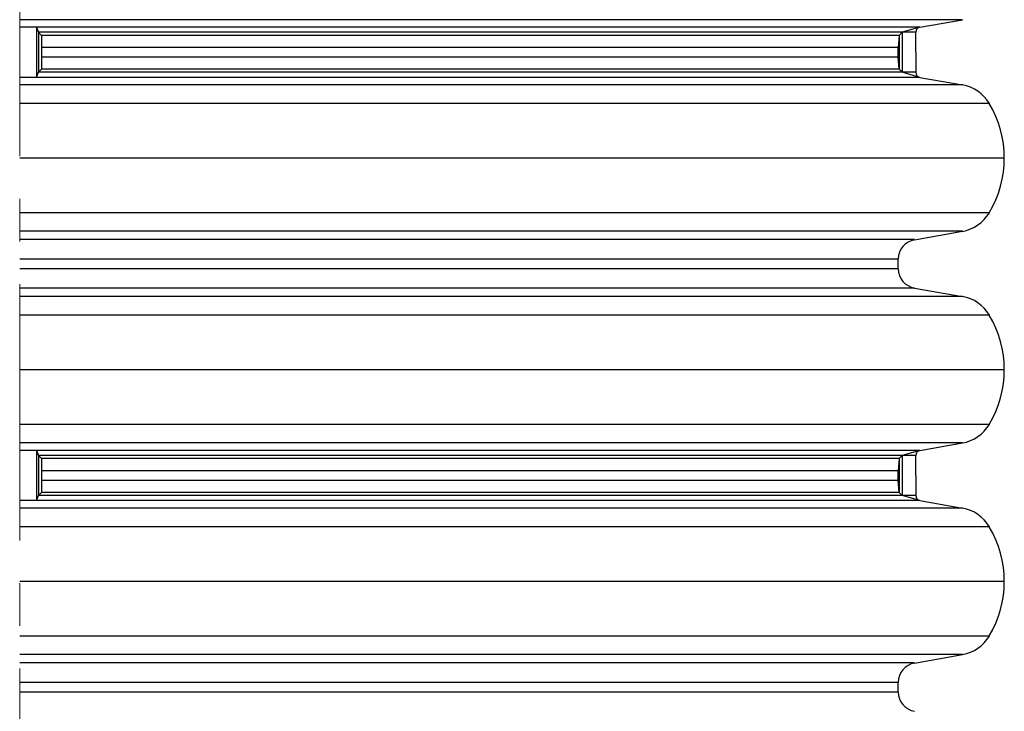
# Model space of a CAD drawing. Units: millimetres. Extents: x 0 to 48500, y 0 to 29700.
# Drawn here: x 7007 to 10667, y 22275 to 24846 of the extents above; entities that cross this region are included whole.
import ezdxf

# ---------------------------------------------------------------- set-up
doc = ezdxf.new("R2010")
doc.units = ezdxf.units.MM
doc.linetypes.add('MITTE2', pattern=[28.575, 19.05, -3.175, 3.175, -3.175])
doc.layers.add('0.2 EVO CENTER LINE LAYER', color=5, linetype='MITTE2', lineweight=0)
doc.layers.add('AM_0', color=7, linetype='ByLayer')

msp = doc.modelspace()

# ---------------------------------------------------------------- linework, layer by layer
at = {"layer": '0.2 EVO CENTER LINE LAYER', "color": 160, "lineweight": 0, "ltscale": 50}
msp.add_line((7007.1, 14337.6), (7007.1, 26974.7), dxfattribs=at)
at = {"layer": 'AM_0', "color": 0, "lineweight": -3}
for p, q in [((10511.6, 24845.9), (7007.1, 24845.9)), ((10353.7, 24818), (7007.1, 24818)), ((7070.1, 24818), (7070.1, 24631.5)), ((10353.7, 24818), (10511.6, 24845.9)), ((10337.7, 24798.9), (7076.7, 24798.9)), ((7076.7, 24798.9), (7076.7, 24650.6)), ((10276.6, 24787.7), (7088.5, 24787.7)), ((7088.5, 24787.7), (7088.5, 24661.8)), ((10276.6, 24787.7), (10276.6, 24661.8)), ((10287.3, 24798.9), (10287.3, 24650.6)), ((10337.7, 24724.8), (10337.7, 24798.9)), ((10273.2, 24742.8), (7088.5, 24742.8)), ((10273.2, 24706.7), (10273.2, 24742.8)), ((10273.2, 24706.7), (7088.5, 24706.7)), ((10337.7, 24724.8), (10337.7, 24650.6)), ((10337.7, 24650.6), (7076.7, 24650.6)), ((10276.6, 24661.8), (7088.5, 24661.8)), ((10353.7, 24631.5), (7007.1, 24631.5)), ((10511.6, 24603.7), (7007.1, 24603.7)), ((10353.7, 24631.5), (10511.6, 24603.7)), ((10611.5, 24534.6), (7007.1, 24534.6)), ((10667.2, 24331.5), (7007.1, 24331.5)), ((10611.5, 24128.4), (7007.1, 24128.4)), ((10511.6, 24059.3), (7007.1, 24059.3)), ((10333.3, 24027.8), (10511.6, 24059.3)), ((10333.3, 24028.4), (7007.1, 24028.4)), ((10273.2, 23956.2), (7007.1, 23956.2)), ((10273.2, 23938.2), (10273.2, 23956.2)), ((10273.2, 23920.1), (10273.2, 23938.2)), ((10273.2, 23920.1), (7007.1, 23920.1)), ((10333.3, 23848.5), (7007.1, 23848.5)), ((10333.3, 23848.5), (10511.6, 23817.1)), ((10511.6, 23817.1), (7007.1, 23817.1)), ((10611.5, 23748), (7007.1, 23748)), ((10667.2, 23544.9), (7007.1, 23544.9)), ((10611.5, 23341.8), (7007.1, 23341.8)), ((10511.6, 23272.7), (7007.1, 23272.7)), ((10353.7, 23244.8), (7007.1, 23244.8)), ((7070.1, 23244.8), (7070.1, 23058.3)), ((10353.7, 23244.8), (10511.6, 23272.7)), ((10337.7, 23225.8), (7076.7, 23225.8)), ((7076.7, 23225.8), (7076.7, 23077.4)), ((10276.6, 23214.5), (7088.5, 23214.5)), ((7088.5, 23214.5), (7088.5, 23088.6)), ((10276.6, 23214.5), (10276.6, 23088.6)), ((10287.3, 23225.8), (10287.3, 23077.4)), ((10337.7, 23151.6), (10337.7, 23225.8)), ((10337.7, 23151.6), (10337.7, 23225.8)), ((10273.2, 23169.6), (7088.5, 23169.6)), ((10273.2, 23133.5), (10273.2, 23169.6)), ((10273.2, 23133.5), (7088.5, 23133.5)), ((10337.7, 23151.6), (10337.7, 23077.4)), ((10337.7, 23151.6), (10337.7, 23077.4)), ((10353.7, 23058.3), (7007.1, 23058.3)), ((10337.7, 23077.4), (7076.7, 23077.4)), ((10276.6, 23088.6), (7088.5, 23088.6)), ((10353.7, 23058.3), (10511.6, 23030.5)), ((10511.6, 23030.5), (7007.1, 23030.5)), ((10611.5, 22961.4), (7007.1, 22961.4)), ((10667.2, 22758.3), (7007.1, 22758.3)), ((10611.5, 22555.2), (7007.1, 22555.2)), ((10511.6, 22486.1), (7007.1, 22486.1)), ((10333.3, 22454.6), (10511.6, 22486.1)), ((10333.3, 22455.2), (7007.1, 22455.2)), ((10273.2, 22383), (7007.1, 22383)), ((10273.2, 22365), (10273.2, 22383)), ((10273.2, 22346.9), (10273.2, 22365)), ((10273.2, 22346.9), (7007.1, 22346.9))]:
    msp.add_line(p, q, dxfattribs=at)
for points in [[(7070.1, 24818), (7076.7, 24798.9), (7088.5, 24787.7)], [(10353.7, 24818), (10287.3, 24798.9), (10276.6, 24787.7), (10273.2, 24742.8)], [(10353.7, 24631.5), (10287.3, 24650.6), (10276.6, 24661.8), (10273.2, 24706.7)], [(7070.1, 24631.5), (7076.7, 24650.6), (7088.5, 24661.8)], [(7070.1, 23244.8), (7076.7, 23225.8), (7088.5, 23214.5)], [(10353.7, 23244.8), (10287.3, 23225.8), (10276.6, 23214.5), (10273.2, 23169.6)], [(10353.7, 23058.3), (10287.3, 23077.4), (10276.6, 23088.6), (10273.2, 23133.5)], [(7070.1, 23058.3), (7076.7, 23077.4), (7088.5, 23088.6)]]:
    msp.add_lwpolyline(points, dxfattribs=at)
for centre, radius, start, end in [((10357.1, 24798.9), 19.4, 100, 180), ((10357.1, 24650.6), 19.4, 180, 260), ((10486.4, 24460.4), 145.5, 30.6475, 80), ((10268.7, 24331.5), 398.4, 329.3525, 30.6475), ((10486.4, 24202.5), 145.5, 280, 329.3525), ((10345.9, 23956.2), 72.7, 100, 180), ((10345.9, 23920.1), 72.7, 180, 260), ((10486.4, 23673.8), 145.5, 30.6475, 80), ((10268.7, 23544.9), 398.4, 329.3525, 30.6475), ((10486.4, 23415.9), 145.5, 280, 329.3525), ((10357.1, 23225.8), 19.4, 100, 180), ((10357.1, 23225.8), 19.4, 100, 180), ((10357.1, 23077.4), 19.4, 180, 260), ((10357.1, 23077.4), 19.4, 180, 260), ((10486.4, 22887.2), 145.5, 30.6475, 80), ((10268.7, 22758.3), 398.4, 329.3525, 30.6475), ((10486.4, 22629.3), 145.5, 280, 329.3525), ((10345.9, 22383), 72.7, 100, 180), ((10345.9, 22346.9), 72.7, 180, 260)]:
    msp.add_arc(centre, radius, start, end, dxfattribs=at)

doc.saveas('drawing.dxf')
